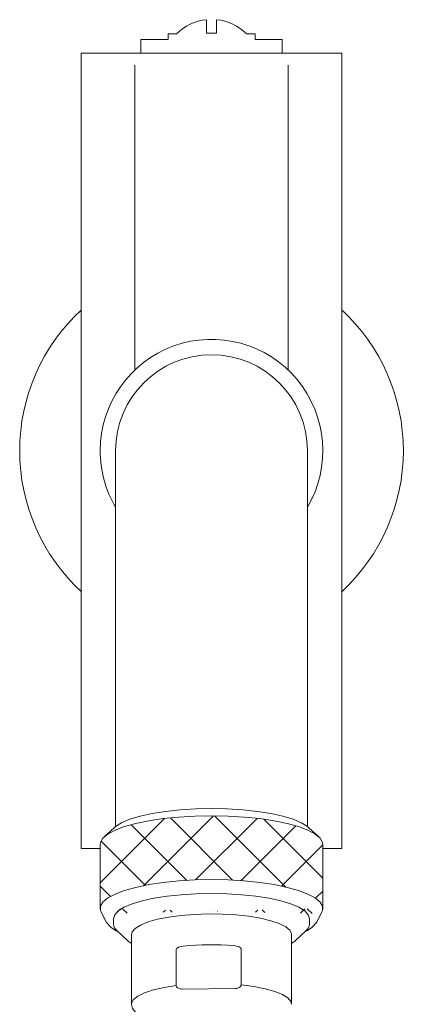
# Model space of a CAD drawing. Units: inches. Extents: x 0 to 104, y 0 to 126.
# Drawn here: x 13 to 15, y 79 to 85 of the extents above; entities that cross this region are included whole.
import ezdxf

# ---------------------------------------------------------------- set-up
doc = ezdxf.new("R2010")
doc.units = ezdxf.units.IN
doc.header["$LTSCALE"] = 2
doc.header["$MEASUREMENT"] = 0
doc.layers.add('WATERWORKS FITTINGS', color=7, linetype='Continuous', lineweight=9)

# ---------------------------------------------------------------- blocks, each defined once
blk = doc.blocks.new('RWXS31 FRONT')
at = {"layer": 'WATERWORKS FITTINGS'}
h = blk.add_hatch(dxfattribs=at)
h.set_pattern_fill('ANSI37', color=252, scale=1.5)
h.set_pattern_definition([(45, (-70.34067, 61.16594), (-0.13258252, 0.13258252), []), (135, (-70.34067, 61.16594), (-0.13258252, -0.13258252), [])])
edge = h.paths.add_edge_path()
edge.add_line((14.6079, 80.355), (14.6061, 80.3674))
edge.add_line((14.6061, 80.3674), (14.5919, 80.3918))
edge.add_line((14.5919, 80.3918), (14.5637, 80.4155))
edge.add_line((14.5637, 80.4155), (14.5222, 80.4378))
edge.add_line((14.5222, 80.4378), (14.4683, 80.4582))
edge.add_line((14.4683, 80.4582), (14.4033, 80.4763))
edge.add_line((14.4033, 80.4763), (14.3285, 80.4918))
edge.add_line((14.3285, 80.4918), (14.2457, 80.5041))
edge.add_line((14.2457, 80.5041), (14.1567, 80.5132))
edge.add_line((14.1567, 80.5132), (14.0635, 80.5187))
edge.add_line((14.0635, 80.5187), (13.9682, 80.5205))
edge.add_line((13.9682, 80.5205), (13.8728, 80.5187))
edge.add_line((13.8728, 80.5187), (13.7796, 80.5132))
edge.add_line((13.7796, 80.5132), (13.6906, 80.5041))
edge.add_line((13.6906, 80.5041), (13.6078, 80.4918))
edge.add_line((13.6078, 80.4918), (13.533, 80.4763))
edge.add_line((13.533, 80.4763), (13.468, 80.4582))
edge.add_line((13.468, 80.4582), (13.4141, 80.4378))
edge.add_line((13.4141, 80.4378), (13.3726, 80.4155))
edge.add_line((13.3726, 80.4155), (13.3444, 80.3918))
edge.add_line((13.3444, 80.3918), (13.3302, 80.3674))
edge.add_line((13.3302, 80.3674), (13.3284, 80.355))
edge.add_line((13.3284, 80.355), (13.3284, 79.9883))
edge.add_line((14.6079, 79.9883), (14.6079, 80.355))
edge.add_line((14.597, 79.9579), (14.6061, 79.976))
edge.add_line((14.6061, 79.976), (14.6061, 80.0007))
edge.add_line((14.6061, 80.0007), (14.5919, 80.0252))
edge.add_line((14.5919, 80.0252), (14.5637, 80.0488))
edge.add_line((14.5637, 80.0488), (14.5222, 80.0711))
edge.add_line((14.5222, 80.0711), (14.4683, 80.0915))
edge.add_line((14.4683, 80.0915), (14.4033, 80.1097))
edge.add_line((14.4033, 80.1097), (14.3285, 80.1251))
edge.add_line((14.3285, 80.1251), (14.2457, 80.1375))
edge.add_line((14.2457, 80.1375), (14.1567, 80.1465))
edge.add_line((14.1567, 80.1465), (14.0635, 80.152))
edge.add_line((14.0635, 80.152), (13.9682, 80.1539))
edge.add_line((13.9682, 80.1539), (13.8728, 80.152))
edge.add_line((13.8728, 80.152), (13.7796, 80.1465))
edge.add_line((13.7796, 80.1465), (13.6906, 80.1375))
edge.add_line((13.6906, 80.1375), (13.6078, 80.1251))
edge.add_line((13.6078, 80.1251), (13.533, 80.1097))
edge.add_line((13.533, 80.1097), (13.468, 80.0915))
edge.add_line((13.468, 80.0915), (13.4141, 80.0711))
edge.add_line((13.4141, 80.0711), (13.3726, 80.0488))
edge.add_line((13.3726, 80.0488), (13.3444, 80.0252))
edge.add_line((13.3444, 80.0252), (13.3302, 80.0007))
edge.add_line((13.3302, 80.0007), (13.3302, 79.976))
edge.add_line((13.3302, 79.976), (13.3393, 79.9579))
at = {"layer": 'WATERWORKS FITTINGS', "ltscale": 12}
for p, q in [((13.9386, 85.092), (13.9386, 85.0144)), ((13.9977, 85.0144), (13.9977, 85.092)), ((13.7182, 85.0105), (13.7182, 84.979)), ((13.9977, 85.0144), (13.9386, 85.0144)), ((14.2182, 84.979), (14.2182, 85.0105)), ((13.5626, 84.979), (13.5626, 84.9002)), ((14.3737, 84.9002), (14.3737, 84.979)), ((13.2201, 84.9002), (13.9682, 84.9002)), ((13.2201, 84.9002), (13.2201, 84.8308)), ((13.9682, 84.9002), (14.7162, 84.9002)), ((14.7162, 84.8308), (14.7162, 84.9002)), ((13.2201, 84.8308), (13.2201, 80.4027)), ((13.5275, 84.8308), (13.5275, 83.0805)), ((14.4088, 84.8308), (14.4088, 83.0805)), ((14.7162, 84.8308), (14.7162, 80.4027)), ((13.417, 82.6168), (13.417, 80.9825)), ((14.5193, 80.9825), (14.5193, 82.6168)), ((13.2201, 80.3333), (13.2201, 80.4027)), ((14.7162, 80.4027), (14.7162, 80.3333)), ((13.3284, 80.3333), (13.2201, 80.3333)), ((14.7162, 80.3333), (14.6079, 80.3333))]:
    blk.add_line(p, q, dxfattribs=at)
at = {"layer": 'WATERWORKS FITTINGS'}
for p, q in [((13.7182, 85.0105), (13.7669, 85.0105)), ((14.1695, 85.0105), (14.2182, 85.0105)), ((13.5626, 84.979), (13.7182, 84.979)), ((14.2182, 84.979), (14.3737, 84.979)), ((13.3284, 79.9883), (13.3302, 79.976)), ((14.6079, 79.9883), (14.6061, 79.976)), ((13.4864, 79.8031), (13.4901, 79.7999)), ((13.4901, 79.7999), (13.5075, 79.7875)), ((14.4464, 79.7999), (14.4288, 79.7875)), ((14.4499, 79.8031), (14.4464, 79.7999))]:
    blk.add_line(p, q, dxfattribs=at)
at = {"layer": 'WATERWORKS FITTINGS', "ltscale": 5}
for p, q in [((13.417, 80.9825), (13.417, 80.4593)), ((14.5193, 80.4593), (14.5193, 80.9825)), ((13.4087, 80.4523), (13.3518, 80.3993)), ((14.5845, 80.3993), (14.5276, 80.4523)), ((13.3284, 80.355), (13.3284, 79.9883)), ((14.6079, 79.9883), (14.6079, 80.355)), ((13.335, 79.9662), (13.3654, 79.908)), ((14.5709, 79.908), (14.6013, 79.9662)), ((13.4052, 79.9291), (13.4052, 79.8986)), ((14.5311, 79.8986), (14.5311, 79.9291)), ((13.4257, 79.8596), (13.4864, 79.8031)), ((13.5075, 79.8378), (13.5075, 79.4385)), ((14.4288, 79.4385), (14.4288, 79.8378)), ((14.4499, 79.8031), (14.5106, 79.8596)), ((13.7652, 79.5455), (13.7652, 79.7527)), ((14.138, 79.7565), (14.138, 79.5493)), ((14.1037, 79.528), (13.8001, 79.5249))]:
    blk.add_line(p, q, dxfattribs=at)
at = {"layer": 'WATERWORKS FITTINGS', "color": 252, "ltscale": 5, "flags": 128}
for points in [[(14.6079, 80.355), (14.6061, 80.3674), (14.5919, 80.3918), (14.5637, 80.4155), (14.5222, 80.4378), (14.4683, 80.4582), (14.4033, 80.4763), (14.3285, 80.4918), (14.2457, 80.5041), (14.1567, 80.5132), (14.0635, 80.5187), (13.9682, 80.5205), (13.8728, 80.5187), (13.7796, 80.5132), (13.6906, 80.5041), (13.6078, 80.4918), (13.533, 80.4763), (13.468, 80.4582), (13.4141, 80.4378), (13.3726, 80.4155), (13.3444, 80.3918), (13.3302, 80.3674), (13.3284, 80.355)], [(14.597, 79.9579), (14.6061, 79.976), (14.6061, 80.0007), (14.5919, 80.0252), (14.5637, 80.0488), (14.5222, 80.0711), (14.4683, 80.0915), (14.4033, 80.1097), (14.3285, 80.1251), (14.2457, 80.1375), (14.1567, 80.1465), (14.0635, 80.152), (13.9682, 80.1539), (13.8728, 80.152), (13.7796, 80.1465), (13.6906, 80.1375), (13.6078, 80.1251), (13.533, 80.1097), (13.468, 80.0915), (13.4141, 80.0711), (13.3726, 80.0488), (13.3444, 80.0252), (13.3302, 80.0007), (13.3302, 79.976), (13.3393, 79.9579)]]:
    blk.add_lwpolyline(points, dxfattribs=at)
at = {"layer": 'WATERWORKS FITTINGS', "ltscale": 5, "flags": 128}
for points in [[(13.4087, 80.4523), (13.4159, 80.4585), (13.4507, 80.4802), (13.4984, 80.5003), (13.5575, 80.5183), (13.6268, 80.5336), (13.7045, 80.5459), (13.7887, 80.5549), (13.8773, 80.5604), (13.9682, 80.5623), (14.059, 80.5604), (14.1476, 80.5549), (14.2318, 80.5459), (14.3095, 80.5336), (14.3788, 80.5183), (14.438, 80.5003), (14.4856, 80.4802), (14.5204, 80.4585), (14.5276, 80.4523)], [(14.5311, 79.9291), (14.5242, 79.9518), (14.5036, 79.9741), (14.4698, 79.9952), (14.4236, 80.0147), (14.3663, 80.0321), (14.2991, 80.0469), (14.2238, 80.0588), (14.1421, 80.0676), (14.0562, 80.0729), (13.9682, 80.0747), (13.8801, 80.0729), (13.7942, 80.0676), (13.7126, 80.0588), (13.6372, 80.0469), (13.5701, 80.0321), (13.5127, 80.0147), (13.4665, 79.9952), (13.4327, 79.9741), (13.4121, 79.9518), (13.4052, 79.9291), (13.4052, 79.9291)], [(14.4288, 79.8378), (14.4284, 79.8425), (14.4183, 79.8631), (14.3945, 79.8829), (14.3577, 79.9014), (14.3091, 79.9179), (14.2502, 79.932), (14.1826, 79.9433), (14.1086, 79.9513), (14.0303, 79.9559), (13.9501, 79.9569), (13.8704, 79.9543), (13.7937, 79.9481), (13.7223, 79.9386), (13.6584, 79.926), (13.6039, 79.9108), (13.5605, 79.8933), (13.5295, 79.8741), (13.5117, 79.8539), (13.5075, 79.8378)], [(13.7652, 79.7527), (13.7656, 79.755), (13.7669, 79.7576), (13.7701, 79.761), (13.7781, 79.7659), (13.8048, 79.7724), (13.806, 79.7725)], [(14.096, 79.7755), (14.1265, 79.7686), (14.1332, 79.7645), (14.1359, 79.7619), (14.1375, 79.7592), (14.138, 79.757), (14.138, 79.7565)], [(13.5075, 79.4385), (13.5081, 79.4444), (13.5193, 79.4653), (13.5447, 79.4854), (13.5834, 79.504), (13.6341, 79.5205), (13.6954, 79.5345), (13.7652, 79.5455)], [(13.8001, 79.5249), (13.7962, 79.5252), (13.778, 79.53), (13.7731, 79.5328), (13.7689, 79.5365), (13.7672, 79.5388), (13.7659, 79.5416), (13.7652, 79.5449), (13.7652, 79.5455)], [(14.138, 79.5493), (14.1377, 79.5464), (14.1365, 79.5433), (14.1335, 79.5393), (14.1262, 79.5339), (14.1128, 79.5292), (14.1037, 79.528)], [(14.138, 79.5493), (14.211, 79.5398), (14.2763, 79.5271), (14.3319, 79.5116), (14.3761, 79.4938), (14.4075, 79.4743), (14.425, 79.4537), (14.4288, 79.4385)], [(13.5092, 79.445), (13.5076, 79.4369), (13.5143, 79.413), (13.5305, 79.393), (13.558, 79.3736), (13.5987, 79.3551), (13.6064, 79.3527)]]:
    blk.add_lwpolyline(points, dxfattribs=at)
at = {"layer": 'WATERWORKS FITTINGS', "ltscale": 144}
for centre, radius, start, end in [((13.9682, 84.8081), 0.2854, 95.9378, 134.8492), ((13.9682, 84.8081), 0.2854, 45.1508, 84.0622), ((13.9682, 82.6168), 1.1024, 132.7321, 227.2679), ((13.9682, 82.6168), 1.1024, 312.7321, 47.2679), ((13.9682, 82.6168), 0.6398, 329.4898, 180), ((13.9682, 82.6168), 0.5512, 0, 180), ((13.9682, 82.6168), 0.6398, 180, 210.5102)]:
    blk.add_arc(centre, radius, start, end, dxfattribs=at)
at = {"layer": 'WATERWORKS FITTINGS'}
for centre, radius, start, end in [((13.4875, 79.9929), 0.1487, 214.8127, 247.2103), ((13.4611, 79.9032), 0.0562, 184.6735, 230.9282), ((14.4488, 79.9929), 0.1487, 292.7897, 325.1873), ((14.4752, 79.9032), 0.0562, 309.0718, 355.3265)]:
    blk.add_arc(centre, radius, start, end, dxfattribs=at)
at = {"layer": 'WATERWORKS FITTINGS', "ltscale": 25}
blk.add_arc((13.9685, 78.053), 1.7272, 85.767, 95.3988, dxfattribs=at)

msp = doc.modelspace()

# ---------------------------------------------------------------- block references
at = {"layer": 'WATERWORKS FITTINGS'}
msp.add_blockref('RWXS31 FRONT', (0, 0), dxfattribs=at)

doc.saveas('drawing.dxf')
